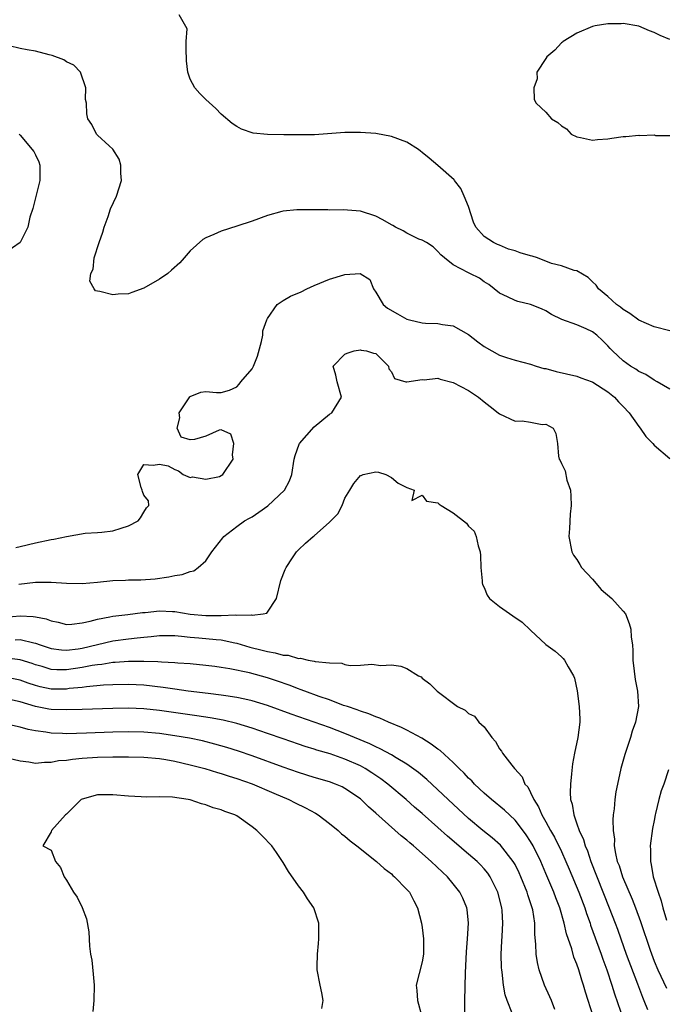
# Model space of a CAD drawing. Units: inches. Extents: x 2601000 to 2604000, y 1494000 to 1497000.
# Drawn here: x 2602885 to 2602968, y 1495147 to 1495274 of the extents above; entities that cross this region are included whole.
import ezdxf

# ---------------------------------------------------------------- set-up
doc = ezdxf.new("R2010")
doc.units = ezdxf.units.IN
doc.header["$MEASUREMENT"] = 0
doc.layers.add('LD26011494_2ft', color=234, linetype='Continuous')

msp = doc.modelspace()

# ---------------------------------------------------------------- linework, layer by layer
at = {"layer": 'LD26011494_2ft'}
for points, elevation in [([(2602969, 1495233.56), (2602967, 1495234.11), (2602965, 1495234.94), (2602963.83, 1495235.83), (2602963, 1495236.32), (2602962.63, 1495236.63), (2602962.1, 1495237), (2602961, 1495238.01), (2602959.8, 1495239), (2602959.47, 1495239.47), (2602959, 1495239.91), (2602958.46, 1495240.46), (2602957, 1495241.33), (2602956.64, 1495241.36), (2602955, 1495241.97), (2602953.71, 1495242.29), (2602951.89, 1495243), (2602951.22, 1495243.22), (2602951, 1495243.26), (2602949.68, 1495243.68), (2602949, 1495243.93), (2602948.15, 1495244.15), (2602947, 1495244.65), (2602946.71, 1495244.72), (2602946.19, 1495245), (2602945, 1495245.76), (2602943.91, 1495247), (2602943.61, 1495247.61), (2602943, 1495249.65), (2602942.4, 1495251), (2602941.99, 1495251.99), (2602941.15, 1495253), (2602941.12, 1495253.12), (2602939, 1495254.97), (2602937.89, 1495255.89), (2602937, 1495256.65), (2602936.79, 1495256.79), (2602936.53, 1495257), (2602935, 1495257.96), (2602933, 1495258.7), (2602931, 1495259.07), (2602929, 1495259.23), (2602927, 1495259.22), (2602923.07, 1495258.93), (2602921.1, 1495258.9), (2602919.09, 1495258.91), (2602917, 1495258.96), (2602915.15, 1495259.15), (2602913.64, 1495259.64), (2602913, 1495259.99), (2602912.4, 1495260.4), (2602911, 1495261.59), (2602910.3, 1495262.3), (2602909, 1495263.48), (2602908.25, 1495264.25), (2602907.6, 1495265), (2602907, 1495266.09), (2602906.67, 1495267), (2602906.5, 1495268.5), (2602906.51, 1495269), (2602906.45, 1495269.55), (2602906.46, 1495271), (2602906.61, 1495272.61), (2602905.56, 1495274.44)], 9472), ([(2602969, 1495271.25), (2602967.76, 1495271.76), (2602967, 1495272.14), (2602966.37, 1495272.37), (2602965, 1495272.98), (2602963, 1495273.3), (2602962.72, 1495273.28), (2602961, 1495273.27), (2602959.38, 1495273), (2602959, 1495272.92), (2602957, 1495272.06), (2602955.22, 1495271), (2602955.12, 1495270.88), (2602955, 1495270.79), (2602954.16, 1495269.84), (2602953.11, 1495269), (2602953, 1495268.8), (2602951.82, 1495267), (2602951.84, 1495266.16), (2602951.43, 1495265), (2602951.48, 1495263.48), (2602951.75, 1495263), (2602953, 1495261.86), (2602953.7, 1495261), (2602954.53, 1495260.53), (2602955, 1495260.09), (2602955.67, 1495259.67), (2602956.25, 1495259), (2602957, 1495258.66), (2602957.45, 1495258.55), (2602959, 1495258.24), (2602959.68, 1495258.32), (2602961, 1495258.39), (2602961.51, 1495258.49), (2602963, 1495258.69), (2602963.31, 1495258.69), (2602965, 1495258.89), (2602965.15, 1495258.85), (2602967, 1495258.92), (2602967.15, 1495258.85), (2602969, 1495258.81)], 9472), ([(2602969, 1495226.05), (2602967.38, 1495227), (2602967, 1495227.2), (2602965.93, 1495227.93), (2602965, 1495228.32), (2602964.62, 1495228.63), (2602963.94, 1495229), (2602963, 1495229.69), (2602961.61, 1495231), (2602961.3, 1495231.3), (2602961, 1495231.64), (2602960.32, 1495232.32), (2602959.58, 1495233), (2602959, 1495233.43), (2602958.18, 1495233.82), (2602957, 1495234.34), (2602955.06, 1495235.06), (2602953.71, 1495235.71), (2602953, 1495236.16), (2602952.42, 1495236.43), (2602951, 1495236.97), (2602949.37, 1495237.37), (2602949, 1495237.5), (2602948.04, 1495237.96), (2602947, 1495238.47), (2602946.31, 1495239), (2602945.59, 1495239.59), (2602945, 1495239.92), (2602944.39, 1495240.39), (2602943.14, 1495241), (2602943, 1495241.06), (2602941, 1495242.12), (2602939.86, 1495243), (2602939.4, 1495243.4), (2602939, 1495243.85), (2602938.43, 1495244.43), (2602937.53, 1495245), (2602937, 1495245.31), (2602936.56, 1495245.44), (2602935, 1495246.2), (2602934.51, 1495246.51), (2602933.52, 1495247), (2602933.2, 1495247.2), (2602933, 1495247.28), (2602931.92, 1495247.92), (2602931, 1495248.42), (2602929, 1495249.03), (2602926.79, 1495249.21), (2602925, 1495249.18), (2602924.79, 1495249.21), (2602923, 1495249.22), (2602922.76, 1495249.24), (2602920.76, 1495249.24), (2602919, 1495249.04), (2602918.84, 1495249), (2602917, 1495248.48), (2602915, 1495247.77), (2602913, 1495247.09), (2602911, 1495246.47), (2602910.03, 1495246.03), (2602909, 1495245.6), (2602908.63, 1495245.37), (2602907, 1495243.92), (2602906.19, 1495243), (2602905.63, 1495242.37), (2602904.59, 1495241.41), (2602904.09, 1495241), (2602903, 1495240.24), (2602901, 1495239.09), (2602899.45, 1495238.55), (2602899, 1495238.37), (2602897.67, 1495238.33), (2602897, 1495238.23), (2602895.32, 1495238.68), (2602895, 1495238.7), (2602894.76, 1495238.76), (2602894.59, 1495239), (2602894.01, 1495240.01), (2602894.15, 1495241), (2602894.43, 1495241.57), (2602894.59, 1495243), (2602895.23, 1495245), (2602895.68, 1495246.32), (2602895.87, 1495247), (2602896.36, 1495248.36), (2602896.67, 1495249.33), (2602897.46, 1495251), (2602898.12, 1495253), (2602898.04, 1495253.96), (2602898.01, 1495255), (2602897.79, 1495255.79), (2602897, 1495257.06), (2602896.52, 1495257.48), (2602895, 1495258.87), (2602894.87, 1495259), (2602894.26, 1495260.26), (2602893.75, 1495261), (2602893.64, 1495261.64), (2602893.56, 1495263), (2602893.47, 1495263.47), (2602893.48, 1495265), (2602892.81, 1495267), (2602891.93, 1495267.93), (2602891, 1495268.34), (2602890.63, 1495268.63), (2602889.16, 1495269.16), (2602888.76, 1495269.24), (2602887, 1495269.73), (2602885.89, 1495269.89), (2602885, 1495270.08), (2602883.56, 1495270.44)], 9474), ([(2602884.86, 1495259), (2602885, 1495258.88), (2602886.78, 1495256.78), (2602887, 1495256.35), (2602887.41, 1495255.41), (2602887.54, 1495255), (2602887.53, 1495254.47), (2602887.54, 1495253), (2602886.62, 1495249.38), (2602886.27, 1495248.27), (2602886, 1495247), (2602885.01, 1495245), (2602883, 1495243.63)], 9476), ([(2602884.43, 1495205.57), (2602885, 1495205.72), (2602887, 1495206.17), (2602889, 1495206.59), (2602889.37, 1495206.63), (2602891, 1495207), (2602893.41, 1495207.41), (2602895, 1495207.5), (2602895.57, 1495207.57), (2602897, 1495207.72), (2602898.08, 1495208.08), (2602899, 1495208.36), (2602900.24, 1495209), (2602900.58, 1495209.42), (2602901, 1495210.16), (2602901.32, 1495210.68), (2602901.66, 1495211), (2602901.59, 1495211.59), (2602901, 1495212.33), (2602900.83, 1495212.83), (2602900.79, 1495213), (2602900.65, 1495213.35), (2602900.2, 1495215), (2602901, 1495216.32), (2602902.21, 1495216.21), (2602903, 1495216.35), (2602904.14, 1495216.14), (2602905, 1495215.65), (2602905.48, 1495215.48), (2602906.08, 1495215), (2602907, 1495214.62), (2602907.28, 1495214.72), (2602909, 1495214.4), (2602910.77, 1495214.77), (2602911, 1495214.86), (2602911.21, 1495215), (2602912.56, 1495217), (2602912.46, 1495217.54), (2602912.65, 1495219), (2602912.23, 1495220.23), (2602911, 1495220.8), (2602910.72, 1495220.72), (2602909, 1495219.97), (2602907.55, 1495219.55), (2602907, 1495219.48), (2602905.83, 1495219.83), (2602905.29, 1495221), (2602905.67, 1495222.33), (2602905.58, 1495223), (2602906.95, 1495225.05), (2602907, 1495225.1), (2602908.36, 1495225.64), (2602909, 1495225.75), (2602910.38, 1495225.62), (2602911, 1495225.61), (2602912.08, 1495225.92), (2602913, 1495226.35), (2602913.32, 1495226.68), (2602913.54, 1495227), (2602915, 1495228.67), (2602915.17, 1495229), (2602915.69, 1495230.31), (2602916.2, 1495232.2), (2602916.37, 1495233), (2602916.4, 1495233.6), (2602916.92, 1495235), (2602917, 1495235.16), (2602918.22, 1495237), (2602919, 1495237.5), (2602919.96, 1495238.04), (2602921.36, 1495238.64), (2602922.06, 1495239), (2602923, 1495239.44), (2602925, 1495240.27), (2602926.84, 1495240.84), (2602927, 1495240.87), (2602928.97, 1495240.97), (2602930.2, 1495240.2), (2602930.68, 1495239), (2602931, 1495238.59), (2602931.93, 1495237), (2602932.52, 1495236.52), (2602933.78, 1495235.78), (2602935, 1495235.1), (2602935.37, 1495235), (2602937, 1495234.62), (2602937.42, 1495234.58), (2602939, 1495234.53), (2602939.61, 1495234.39), (2602941, 1495234.21), (2602943, 1495233.09), (2602944.17, 1495232.17), (2602945, 1495231.55), (2602947, 1495230.44), (2602947.88, 1495230.12), (2602949, 1495229.77), (2602951, 1495229.25), (2602951.73, 1495229), (2602952.72, 1495228.72), (2602953, 1495228.69), (2602954.32, 1495228.32), (2602957, 1495227.71), (2602957.51, 1495227.51), (2602958.95, 1495227), (2602959.05, 1495226.95), (2602961, 1495225.7), (2602961.86, 1495225), (2602962.39, 1495224.39), (2602963, 1495223.8), (2602963.74, 1495223), (2602965, 1495221.21), (2602965.19, 1495221), (2602965.92, 1495219.92), (2602966.83, 1495219), (2602967, 1495218.81), (2602969, 1495217.06)], 9476), ([(2602884.82, 1495200.82), (2602887, 1495201.07), (2602889, 1495201.11), (2602891, 1495200.96), (2602893, 1495200.91), (2602895, 1495201.09), (2602897, 1495201.31), (2602898.63, 1495201.37), (2602899, 1495201.41), (2602900.59, 1495201.41), (2602902.47, 1495201.53), (2602904.24, 1495201.76), (2602905, 1495201.94), (2602905.93, 1495202.07), (2602907, 1495202.46), (2602907.44, 1495202.56), (2602908, 1495203), (2602909, 1495203.84), (2602909.78, 1495205), (2602911.19, 1495206.81), (2602911.35, 1495207), (2602913, 1495208.29), (2602914.02, 1495209), (2602914.64, 1495209.36), (2602915, 1495209.55), (2602915.88, 1495210.12), (2602917.05, 1495210.95), (2602919.18, 1495213), (2602919.82, 1495214.18), (2602920.13, 1495215), (2602920.45, 1495217), (2602920.55, 1495217.45), (2602921.08, 1495218.92), (2602921.13, 1495219), (2602923, 1495221.15), (2602924, 1495222), (2602925, 1495222.8), (2602925.31, 1495223), (2602926.55, 1495225), (2602925.99, 1495227), (2602925.84, 1495227.84), (2602925.49, 1495229), (2602927, 1495230.57), (2602927.29, 1495230.71), (2602928.21, 1495231), (2602929, 1495231.11), (2602929.08, 1495231.08), (2602929.79, 1495231), (2602930.71, 1495230.71), (2602931, 1495230.65), (2602932.65, 1495229), (2602932.66, 1495228.66), (2602933, 1495228.27), (2602933.4, 1495227.4), (2602934.89, 1495227), (2602935, 1495226.98), (2602937, 1495227.28), (2602937.25, 1495227.25), (2602939, 1495227.45), (2602939.33, 1495227.33), (2602941, 1495226.92), (2602943, 1495225.86), (2602944.26, 1495225), (2602945, 1495224.39), (2602945.8, 1495223.8), (2602946.82, 1495223), (2602947, 1495222.83), (2602949, 1495221.91), (2602949.93, 1495221.93), (2602951, 1495221.77), (2602952.51, 1495221.49), (2602953, 1495221.51), (2602953.91, 1495221), (2602954.29, 1495220.29), (2602954.48, 1495219), (2602954.61, 1495217.39), (2602954.72, 1495217), (2602954.84, 1495216.84), (2602955, 1495216.41), (2602955.47, 1495215.47), (2602955.71, 1495214.29), (2602956.15, 1495213), (2602956.22, 1495212.22), (2602956.24, 1495211), (2602956.12, 1495209.88), (2602956.04, 1495208.04), (2602955.94, 1495207), (2602956.32, 1495205), (2602956.57, 1495204.57), (2602957, 1495204.01), (2602957.39, 1495203.39), (2602957.6, 1495203), (2602959, 1495201.46), (2602960.15, 1495200.15), (2602961.53, 1495199), (2602963, 1495197.35), (2602963.27, 1495197), (2602963.77, 1495195.77), (2602963.98, 1495195), (2602964.02, 1495193.98), (2602964.17, 1495193), (2602964.23, 1495192.23), (2602964.24, 1495191), (2602964.42, 1495189.58), (2602964.51, 1495188.51), (2602964.85, 1495187), (2602964.97, 1495185), (2602964.57, 1495183), (2602964.16, 1495181.84), (2602963.91, 1495181), (2602963.2, 1495178.8), (2602962.68, 1495177), (2602962.23, 1495175), (2602962.03, 1495173.97), (2602961.89, 1495173), (2602961.8, 1495171.8), (2602961.7, 1495171), (2602961.64, 1495170.36), (2602961.67, 1495169), (2602961.85, 1495167.85), (2602961.83, 1495167), (2602961.97, 1495166.03), (2602962.22, 1495165), (2602962.45, 1495164.45), (2602962.89, 1495163), (2602964.13, 1495160.13), (2602964.58, 1495159), (2602965.24, 1495157.24), (2602966.49, 1495153.51), (2602967, 1495152.11), (2602967.45, 1495151), (2602968.59, 1495148.59)], 9478), ([(2602883, 1495196.57), (2602885, 1495196.73), (2602886.67, 1495196.67), (2602887, 1495196.62), (2602888.35, 1495196.35), (2602889, 1495196.09), (2602889.91, 1495195.91), (2602891, 1495195.63), (2602891.67, 1495195.67), (2602893, 1495195.83), (2602894.05, 1495196.05), (2602895, 1495196.33), (2602896.61, 1495196.61), (2602897, 1495196.71), (2602898.91, 1495196.91), (2602900.83, 1495197.17), (2602901.18, 1495197.18), (2602903, 1495197.37), (2602904.7, 1495197.3), (2602905, 1495197.29), (2602906.97, 1495196.97), (2602909, 1495196.78), (2602910.79, 1495196.79), (2602911, 1495196.78), (2602912.85, 1495196.85), (2602913, 1495196.83), (2602914.88, 1495196.88), (2602915, 1495196.84), (2602916.43, 1495197), (2602916.9, 1495197.1), (2602917, 1495197.21), (2602918.14, 1495199), (2602918.7, 1495201.3), (2602919.25, 1495202.75), (2602919.38, 1495203), (2602920.23, 1495204.23), (2602920.74, 1495205), (2602921, 1495205.28), (2602921.88, 1495206.12), (2602922.88, 1495207), (2602923, 1495207.08), (2602925, 1495208.85), (2602926.06, 1495209.94), (2602926.63, 1495211), (2602927, 1495211.95), (2602927.62, 1495213), (2602928.17, 1495213.83), (2602929, 1495214.89), (2602929.1, 1495214.9), (2602929.37, 1495215), (2602931, 1495215.36), (2602931.32, 1495215.32), (2602932.28, 1495215), (2602933, 1495214.6), (2602933.89, 1495213.89), (2602935, 1495213.34), (2602935.94, 1495213), (2602935.65, 1495211.65), (2602937, 1495212.34), (2602937.56, 1495211.56), (2602939, 1495211.36), (2602939.17, 1495211.17), (2602939.44, 1495211), (2602941, 1495210.05), (2602942.7, 1495208.7), (2602943, 1495208.35), (2602943.69, 1495207.69), (2602943.96, 1495207), (2602944.21, 1495205.79), (2602944.48, 1495205), (2602944.52, 1495204.52), (2602944.58, 1495203), (2602944.74, 1495201.26), (2602944.74, 1495201), (2602944.79, 1495200.79), (2602945, 1495200.39), (2602945.39, 1495199.39), (2602945.7, 1495199), (2602947, 1495197.93), (2602948.72, 1495196.72), (2602949.92, 1495195.92), (2602951, 1495194.87), (2602953, 1495193.05), (2602954.18, 1495192.18), (2602955, 1495191.44), (2602955.24, 1495191.24), (2602955.41, 1495191), (2602955.87, 1495190.13), (2602956.55, 1495189), (2602956.68, 1495188.68), (2602957.03, 1495187.03), (2602957.28, 1495185), (2602957.37, 1495183.37), (2602957.36, 1495183), (2602957.11, 1495181), (2602956.67, 1495179), (2602956.41, 1495177.59), (2602956.31, 1495176.31), (2602956.15, 1495175), (2602956.11, 1495173.89), (2602956.17, 1495173), (2602956.39, 1495172.39), (2602956.58, 1495171), (2602957, 1495169.86), (2602957.29, 1495169), (2602957.84, 1495167.84), (2602958.06, 1495167), (2602958.35, 1495166.35), (2602958.79, 1495165), (2602961.19, 1495159), (2602961.95, 1495157), (2602962.23, 1495156.23), (2602962.66, 1495155), (2602963.38, 1495153), (2602964.83, 1495149.17), (2602965.46, 1495147.46), (2602965.67, 1495147), (2602966.14, 1495145.86)], 9480), ([(2602884.36, 1495193.64), (2602885, 1495193.67), (2602886.75, 1495193.25), (2602887, 1495193.22), (2602887.59, 1495193), (2602889, 1495192.53), (2602890.34, 1495192.34), (2602891, 1495192.3), (2602892.49, 1495192.49), (2602893, 1495192.57), (2602897, 1495193.5), (2602899, 1495193.78), (2602900.12, 1495193.88), (2602901, 1495194), (2602901.94, 1495194.06), (2602903, 1495194.2), (2602903.79, 1495194.21), (2602905, 1495194.19), (2602905.87, 1495194.13), (2602907, 1495193.98), (2602908.11, 1495193.89), (2602910.34, 1495193.66), (2602911, 1495193.62), (2602912.76, 1495193.24), (2602913, 1495193.21), (2602914.69, 1495192.69), (2602916.3, 1495192.3), (2602917, 1495192.11), (2602917.97, 1495191.97), (2602919, 1495191.65), (2602919.64, 1495191.64), (2602921, 1495191.21), (2602921.25, 1495191.25), (2602922.26, 1495191), (2602923, 1495190.88), (2602923.16, 1495190.84), (2602925, 1495190.68), (2602926.61, 1495190.61), (2602927, 1495190.47), (2602927.66, 1495190.34), (2602929, 1495190.36), (2602930.48, 1495190.48), (2602931.66, 1495190.34), (2602933, 1495190.42), (2602934.23, 1495190.23), (2602935, 1495189.92), (2602936.53, 1495189), (2602936.84, 1495188.84), (2602937, 1495188.7), (2602937.97, 1495187.97), (2602938.94, 1495187), (2602941.54, 1495185), (2602942.54, 1495184.54), (2602943, 1495184.1), (2602943.75, 1495183.75), (2602944.31, 1495183), (2602945, 1495182.37), (2602945.98, 1495181), (2602946.48, 1495180.48), (2602947, 1495179.53), (2602947.24, 1495179.24), (2602947.36, 1495179), (2602948.58, 1495177.42), (2602948.92, 1495177), (2602949.93, 1495175.93), (2602950.27, 1495175), (2602950.63, 1495174.63), (2602951, 1495173.9), (2602951.41, 1495173), (2602952.05, 1495172.05), (2602952.48, 1495171), (2602953, 1495170.1), (2602953.6, 1495169), (2602954.11, 1495168.11), (2602955, 1495166.27), (2602955.58, 1495165), (2602956.01, 1495164.01), (2602957.26, 1495161), (2602958.01, 1495159), (2602958.25, 1495158.25), (2602958.7, 1495157), (2602958.77, 1495156.77), (2602960.13, 1495153), (2602960.35, 1495152.35), (2602960.85, 1495151), (2602961.51, 1495149), (2602961.86, 1495147.86), (2602963.4, 1495143.4)], 9482), ([(2602959.08, 1495145), (2602958.11, 1495148.11), (2602957.86, 1495149), (2602957.64, 1495149.64), (2602957.24, 1495151), (2602957, 1495151.71), (2602956.61, 1495152.61), (2602956.32, 1495153.68), (2602955.64, 1495155.64), (2602955.36, 1495157), (2602954.77, 1495159), (2602954.27, 1495160.27), (2602954.02, 1495161), (2602953, 1495163.45), (2602952.32, 1495165), (2602951.33, 1495167), (2602951, 1495167.56), (2602950.42, 1495168.42), (2602949.59, 1495169.59), (2602949, 1495170.32), (2602947.63, 1495171.63), (2602945.95, 1495173), (2602945, 1495173.83), (2602943.75, 1495175), (2602943.4, 1495175.4), (2602943, 1495175.77), (2602942.41, 1495176.41), (2602941.78, 1495177), (2602941, 1495177.78), (2602939.32, 1495179.32), (2602939, 1495179.52), (2602938.17, 1495180.17), (2602936.93, 1495180.93), (2602935, 1495181.97), (2602934.31, 1495182.31), (2602932.63, 1495183), (2602931.52, 1495183.52), (2602931, 1495183.69), (2602930.09, 1495184.09), (2602929, 1495184.41), (2602928.59, 1495184.59), (2602927.31, 1495185), (2602926.83, 1495185.16), (2602925, 1495185.87), (2602923.68, 1495186.32), (2602921.82, 1495187), (2602921.23, 1495187.23), (2602921, 1495187.3), (2602919.78, 1495187.78), (2602918.29, 1495188.29), (2602917, 1495188.72), (2602914.64, 1495189.36), (2602912.1, 1495189.9), (2602911, 1495190.08), (2602910.17, 1495190.17), (2602909, 1495190.33), (2602907, 1495190.53), (2602905.37, 1495190.63), (2602905, 1495190.67), (2602903.26, 1495190.74), (2602902.8, 1495190.8), (2602901, 1495190.85), (2602899, 1495190.85), (2602897.29, 1495190.7), (2602897, 1495190.7), (2602895.55, 1495190.45), (2602895, 1495190.4), (2602894.3, 1495190.3), (2602893, 1495190.04), (2602891, 1495189.75), (2602889.76, 1495189.76), (2602889, 1495189.8), (2602887.83, 1495190.17), (2602887, 1495190.4), (2602886.56, 1495190.56), (2602885, 1495191.07), (2602883.27, 1495191.27)], 9484), ([(2602954.14, 1495145.86), (2602953.71, 1495147), (2602953.51, 1495147.51), (2602952.82, 1495149), (2602952.12, 1495151), (2602951.91, 1495151.91), (2602951.75, 1495153), (2602951.7, 1495154.3), (2602951.56, 1495155.56), (2602951.54, 1495157), (2602951.28, 1495158.72), (2602951.22, 1495159), (2602950.66, 1495160.66), (2602950.56, 1495161), (2602949.75, 1495163), (2602949.52, 1495163.52), (2602949, 1495164.58), (2602948.77, 1495165), (2602947.1, 1495167.1), (2602946.06, 1495168.06), (2602944.84, 1495169), (2602943, 1495170.55), (2602940.33, 1495173), (2602937.58, 1495175.58), (2602936.5, 1495176.5), (2602935, 1495177.58), (2602933.61, 1495178.39), (2602933, 1495178.77), (2602931.56, 1495179.56), (2602931, 1495179.79), (2602930.2, 1495180.2), (2602927, 1495181.53), (2602925, 1495182.29), (2602920.04, 1495184.04), (2602917, 1495185.15), (2602915, 1495185.76), (2602914.05, 1495185.95), (2602913, 1495186.2), (2602911.6, 1495186.4), (2602911, 1495186.5), (2602909.31, 1495186.69), (2602906.74, 1495187), (2602905, 1495187.25), (2602903.49, 1495187.49), (2602901, 1495187.77), (2602899, 1495187.86), (2602897, 1495187.81), (2602895.76, 1495187.76), (2602893.58, 1495187.58), (2602893, 1495187.49), (2602891.33, 1495187.33), (2602891, 1495187.28), (2602889, 1495187.28), (2602887.58, 1495187.58), (2602887, 1495187.74), (2602886.05, 1495188.05), (2602885, 1495188.44), (2602883, 1495188.81)], 9486), ([(2602948.63, 1495145.37), (2602947.99, 1495147), (2602947.74, 1495147.74), (2602947.52, 1495149), (2602947.34, 1495150.66), (2602947.27, 1495151), (2602947.25, 1495151.25), (2602947.22, 1495153), (2602947.31, 1495154.69), (2602947.33, 1495155.33), (2602947.44, 1495157), (2602947.34, 1495158.66), (2602947.31, 1495159), (2602946.77, 1495161), (2602945.78, 1495163), (2602945.47, 1495163.47), (2602945, 1495164.03), (2602944.54, 1495164.54), (2602944.08, 1495165), (2602943, 1495165.93), (2602942.4, 1495166.4), (2602941.74, 1495167), (2602940.25, 1495168.25), (2602939, 1495169.39), (2602937, 1495171.17), (2602936.01, 1495172.01), (2602934.93, 1495173), (2602932.54, 1495175), (2602931.66, 1495175.66), (2602930.46, 1495176.46), (2602929.61, 1495177), (2602929, 1495177.33), (2602927, 1495178.23), (2602925.1, 1495178.9), (2602923.38, 1495179.38), (2602923, 1495179.52), (2602921.85, 1495179.85), (2602921, 1495180.13), (2602919, 1495180.82), (2602917, 1495181.54), (2602915, 1495182.23), (2602913, 1495182.83), (2602911.25, 1495183.25), (2602909.57, 1495183.57), (2602907.83, 1495183.83), (2602903, 1495184.52), (2602901, 1495184.73), (2602899, 1495184.81), (2602897, 1495184.77), (2602893, 1495184.63), (2602891, 1495184.58), (2602889, 1495184.64), (2602888.69, 1495184.69), (2602887, 1495185.03), (2602885, 1495185.62), (2602883, 1495186.06)], 9488), ([(2602942.5, 1495145), (2602942.49, 1495147), (2602942.58, 1495150.58), (2602942.71, 1495153.29), (2602942.87, 1495155), (2602943, 1495157), (2602942.79, 1495158.79), (2602942.76, 1495159), (2602942.23, 1495160.23), (2602941.87, 1495161), (2602941, 1495162.11), (2602940.27, 1495163), (2602939.61, 1495163.61), (2602938.16, 1495165), (2602935.85, 1495167), (2602935.38, 1495167.38), (2602935, 1495167.72), (2602934.29, 1495168.29), (2602931, 1495171.23), (2602930.05, 1495172.05), (2602929.11, 1495173), (2602929, 1495173.09), (2602927, 1495174.44), (2602926.63, 1495174.63), (2602925.78, 1495175), (2602925, 1495175.28), (2602923, 1495175.86), (2602921, 1495176.49), (2602919, 1495177.19), (2602915, 1495178.66), (2602913.25, 1495179.25), (2602911.73, 1495179.73), (2602910.17, 1495180.17), (2602908.56, 1495180.56), (2602906.91, 1495180.91), (2602905, 1495181.23), (2602903, 1495181.51), (2602901, 1495181.69), (2602899, 1495181.74), (2602897, 1495181.71), (2602893.57, 1495181.57), (2602891, 1495181.5), (2602890.46, 1495181.54), (2602889, 1495181.58), (2602888.3, 1495181.7), (2602887, 1495181.87), (2602886.05, 1495182.05), (2602885, 1495182.35), (2602883, 1495182.8)], 9490), ([(2602883, 1495178.48), (2602885, 1495178), (2602886.12, 1495177.88), (2602887, 1495177.71), (2602888.16, 1495177.84), (2602889, 1495177.82), (2602889.97, 1495178.03), (2602891, 1495178.1), (2602891.78, 1495178.22), (2602893, 1495178.33), (2602895, 1495178.47), (2602897, 1495178.52), (2602899, 1495178.53), (2602901, 1495178.47), (2602903, 1495178.29), (2602903.85, 1495178.15), (2602905, 1495177.95), (2602907, 1495177.5), (2602908.9, 1495177), (2602910.5, 1495176.5), (2602911, 1495176.36), (2602912.03, 1495176.03), (2602913, 1495175.73), (2602915, 1495175.03), (2602917.81, 1495173.81), (2602919.76, 1495173), (2602920.57, 1495172.57), (2602921.91, 1495171.91), (2602923.21, 1495171.21), (2602923.54, 1495171), (2602925, 1495169.91), (2602926.11, 1495169), (2602926.57, 1495168.57), (2602927, 1495168.24), (2602927.66, 1495167.66), (2602928.53, 1495167), (2602931.06, 1495165), (2602932.06, 1495164.06), (2602933, 1495163.37), (2602933.19, 1495163.19), (2602933.43, 1495163), (2602935, 1495161.38), (2602935.33, 1495161), (2602935.89, 1495159.89), (2602936.39, 1495159), (2602936.92, 1495157), (2602937, 1495156.44), (2602937.16, 1495155), (2602937.16, 1495153), (2602937, 1495152.03), (2602936.22, 1495149), (2602936.3, 1495148.3), (2602936.4, 1495147), (2602936.94, 1495144.94)], 9492), ([(2602968.83, 1495176.83), (2602968.22, 1495175), (2602967.88, 1495174.12), (2602967.61, 1495173), (2602967.18, 1495171.18), (2602967.12, 1495171), (2602967, 1495170.3), (2602966.77, 1495169.23), (2602966.49, 1495167), (2602966.51, 1495166.51), (2602966.51, 1495165), (2602966.61, 1495164.61), (2602966.88, 1495163), (2602967.49, 1495161), (2602967.91, 1495159.91), (2602968.13, 1495159), (2602968.6, 1495157.4)], 9476), ([(2602924.02, 1495145.98), (2602924.17, 1495147), (2602924.02, 1495148.02), (2602923.79, 1495149), (2602923.43, 1495151), (2602923.42, 1495151.42), (2602923.45, 1495153), (2602923.6, 1495154.4), (2602923.64, 1495155), (2602923.62, 1495155.62), (2602923.62, 1495157), (2602922.96, 1495159), (2602922.16, 1495160.16), (2602921.64, 1495161), (2602921, 1495161.82), (2602919.71, 1495163.71), (2602919, 1495164.84), (2602918.92, 1495165), (2602918.13, 1495166.13), (2602917.55, 1495167), (2602916.28, 1495168.28), (2602915.62, 1495169), (2602915, 1495169.48), (2602913, 1495170.87), (2602912.75, 1495171), (2602911.46, 1495171.45), (2602911, 1495171.67), (2602909.94, 1495171.94), (2602909, 1495172.32), (2602908.43, 1495172.43), (2602907, 1495172.95), (2602906.74, 1495173), (2602904.71, 1495173.29), (2602903, 1495173.34), (2602901.31, 1495173.31), (2602900.64, 1495173.36), (2602899, 1495173.45), (2602897, 1495173.6), (2602896.39, 1495173.61), (2602895, 1495173.58), (2602893, 1495173.05), (2602892.91, 1495173), (2602891, 1495171.1), (2602890.86, 1495171), (2602889.04, 1495169), (2602889, 1495168.8), (2602887.94, 1495167), (2602889, 1495166.44), (2602889.59, 1495165), (2602890.2, 1495164.2), (2602890.67, 1495163), (2602891, 1495162.55), (2602891.91, 1495161), (2602892.36, 1495160.36), (2602893.03, 1495159.03), (2602893.59, 1495157.59), (2602893.9, 1495155.9), (2602893.96, 1495154.04), (2602894.11, 1495153), (2602894.25, 1495152.25), (2602894.44, 1495150.44), (2602894.57, 1495149), (2602894.54, 1495147), (2602894.42, 1495145.58)], 9494)]:
    msp.add_lwpolyline(points, dxfattribs=dict(at, elevation=elevation))

doc.saveas('drawing.dxf')
